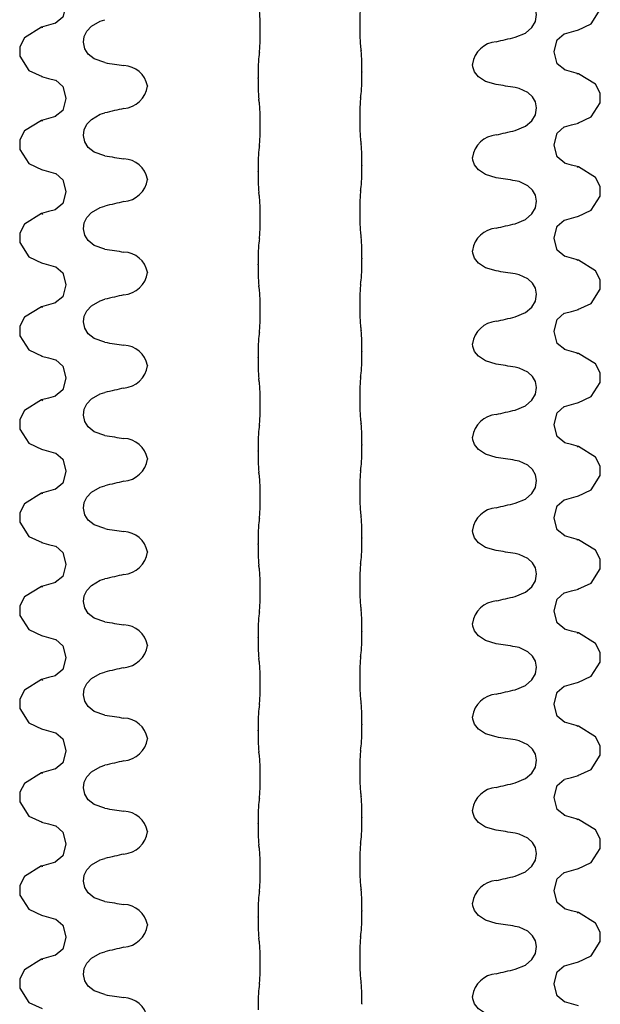
# Model space of a CAD drawing. Extents: x 135 to 266, y 47 to 258.
# Drawn here: x 228 to 238, y 190 to 207 of the extents above; entities that cross this region are included whole.
import ezdxf

# ---------------------------------------------------------------- set-up
doc = ezdxf.new("R2010")
doc.units = 0
doc.layers.get('0').update_dxf_attribs({"linetype": 'CONTINUOUS'})

msp = doc.modelspace()

# ---------------------------------------------------------------- linework, layer by layer
at = {"color": 7, "linetype": 'CONTINUOUS'}
for p, q in [((228.1817, 206.55), (228.1984, 206.5576)), ((236.9058, 206.1346), (236.9058, 206.1421)), ((233.6333, 205.7969), (233.6333, 205.7894)), ((235.5179, 205.9314), (235.5179, 205.9239)), ((231.8664, 205.686), (231.8664, 205.6935)), ((237.318, 205.7562), (237.3012, 205.7638)), ((229.9817, 205.559), (229.9817, 205.5515)), ((228.5938, 205.3483), (228.5938, 205.3408)), ((228.1817, 204.9625), (228.1984, 204.9701)), ((236.9058, 204.5471), (236.9058, 204.5546)), ((235.5179, 204.3439), (235.5179, 204.3364)), ((231.8664, 204.0985), (231.8664, 204.106)), ((233.6333, 204.2094), (233.6333, 204.2019)), ((237.318, 204.1687), (237.3012, 204.1763)), ((229.9817, 203.9715), (229.9817, 203.964)), ((228.5938, 203.7608), (228.5938, 203.7533)), ((228.1817, 203.375), (228.1984, 203.3826)), ((236.9058, 202.9596), (236.9058, 202.9671)), ((235.5179, 202.7564), (235.5179, 202.7489)), ((233.6333, 202.6219), (233.6333, 202.6144)), ((237.318, 202.5812), (237.3012, 202.5888)), ((231.8664, 202.511), (231.8664, 202.5185)), ((229.9817, 202.384), (229.9817, 202.3765)), ((228.5938, 202.1733), (228.5938, 202.1658)), ((228.1817, 201.7875), (228.1984, 201.7951)), ((236.9058, 201.3721), (236.9058, 201.3796)), ((235.5179, 201.1689), (235.5179, 201.1614)), ((231.8664, 200.9235), (231.8664, 200.931)), ((233.6333, 201.0344), (233.6333, 201.0269)), ((237.318, 200.9937), (237.3012, 201.0013)), ((229.9817, 200.7965), (229.9817, 200.789)), ((228.5938, 200.5858), (228.5938, 200.5783)), ((228.1817, 200.2), (228.1984, 200.2076)), ((236.9058, 199.7846), (236.9058, 199.7921)), ((235.5179, 199.5814), (235.5179, 199.5739)), ((233.6333, 199.4469), (233.6333, 199.4394)), ((237.318, 199.4062), (237.3012, 199.4138)), ((231.8664, 199.336), (231.8664, 199.3435)), ((229.9817, 199.209), (229.9817, 199.2015)), ((228.5938, 198.9983), (228.5938, 198.9908)), ((228.1817, 198.6125), (228.1984, 198.6201)), ((236.9058, 198.1971), (236.9058, 198.2046)), ((235.5179, 197.9939), (235.5179, 197.9864)), ((231.8664, 197.7485), (231.8664, 197.756)), ((233.6333, 197.8594), (233.6333, 197.8519)), ((237.318, 197.8187), (237.3012, 197.8263)), ((229.9817, 197.6215), (229.9817, 197.614)), ((228.5938, 197.4108), (228.5938, 197.4033)), ((228.1817, 197.025), (228.1984, 197.0326)), ((236.9058, 196.6096), (236.9058, 196.6171)), ((235.5179, 196.4064), (235.5179, 196.3989)), ((233.6333, 196.2719), (233.6333, 196.2644)), ((237.318, 196.2312), (237.3012, 196.2388)), ((231.8664, 196.161), (231.8664, 196.1685)), ((229.9817, 196.034), (229.9817, 196.0265)), ((228.5938, 195.8233), (228.5938, 195.8158)), ((228.1817, 195.4375), (228.1984, 195.4451)), ((236.9058, 195.0221), (236.9058, 195.0296)), ((235.5179, 194.8189), (235.5179, 194.8114)), ((231.8664, 194.5735), (231.8664, 194.581)), ((233.6333, 194.6844), (233.6333, 194.6769)), ((237.318, 194.6437), (237.3012, 194.6513)), ((229.9817, 194.4465), (229.9817, 194.439)), ((228.5938, 194.2358), (228.5938, 194.2283)), ((228.1817, 193.85), (228.1984, 193.8576)), ((236.9058, 193.4346), (236.9058, 193.4421)), ((235.5179, 193.2314), (235.5179, 193.2239)), ((233.6333, 193.0969), (233.6333, 193.0894)), ((237.318, 193.0562), (237.3012, 193.0638)), ((231.8664, 192.986), (231.8664, 192.9935)), ((229.9817, 192.859), (229.9817, 192.8515)), ((228.5938, 192.6483), (228.5938, 192.6408)), ((228.1817, 192.2625), (228.1984, 192.2701)), ((236.9058, 191.8471), (236.9058, 191.8546)), ((235.5179, 191.6439), (235.5179, 191.6364)), ((231.8664, 191.3985), (231.8664, 191.406)), ((233.6333, 191.5094), (233.6333, 191.5019)), ((237.318, 191.4687), (237.3012, 191.4763)), ((229.9817, 191.2715), (229.9817, 191.264)), ((228.5938, 191.0608), (228.5938, 191.0533)), ((228.1817, 190.675), (228.1984, 190.6826)), ((236.9058, 190.2596), (236.9058, 190.2671)), ((235.5179, 190.0564), (235.5179, 190.0489)), ((233.6333, 189.9219), (233.6333, 189.9144))]:
    msp.add_line(p, q, dxfattribs=at)
at = {"color": 7, "linetype": 'CONTINUOUS', "flags": 128}
for points in [[(237.3087, 206.5092), (237.5359, 206.6152), (237.6924, 206.8564), (237.6882, 207.0189), (237.6112, 207.172), (237.3208, 207.3517)], [(236.2418, 206.3854), (236.4186, 206.4578), (236.5285, 206.5525), (236.5885, 206.6542), (236.6088, 206.7713), (236.5881, 206.8723), (236.5375, 206.9583), (236.4569, 207.0326), (236.3094, 207.1015), (236.2418, 207.1166)], [(228.5938, 206.9287), (228.5401, 206.7286), (228.4133, 206.6222)], [(228.4184, 206.6236), (228.298, 206.5906), (228.1774, 206.5576)], [(229.2578, 205.9538), (229.0769, 206.0163), (228.9739, 206.0983), (228.9143, 206.1914), (228.8908, 206.2999), (228.9052, 206.3991), (228.9502, 206.4903), (229.0285, 206.5748), (229.1797, 206.6612), (229.2578, 206.685)], [(228.1788, 206.558), (227.8884, 206.3782), (227.8114, 206.2251), (227.8072, 206.0626), (227.9637, 205.8215), (228.191, 205.7155)], [(236.9058, 206.1424), (236.9584, 206.3411), (237.0794, 206.4463)], [(237.0813, 206.4468), (237.2017, 206.4798), (237.3223, 206.5128)], [(231.8895, 206.1251), (231.8865, 206.1067), (231.8836, 206.0882), (231.8789, 206.0587)], [(237.0863, 205.8285), (236.9595, 205.9349), (236.9058, 206.1349)], [(235.9187, 205.5802), (235.7385, 205.6343), (235.6187, 205.7139), (235.5514, 205.7982), (235.5216, 205.8812), (235.5179, 205.9239)], [(237.3222, 205.7639), (237.2017, 205.7968), (237.0813, 205.8298)], [(228.1774, 205.7191), (228.2979, 205.6861), (228.4183, 205.6531)], [(228.4202, 205.6526), (228.5412, 205.5474), (228.5938, 205.3487)], [(237.3087, 204.9217), (237.5359, 205.0277), (237.6924, 205.2689), (237.6882, 205.4314), (237.6112, 205.5845), (237.3208, 205.7642)], [(236.2418, 204.7979), (236.4186, 204.8703), (236.5285, 204.965), (236.5885, 205.0667), (236.6088, 205.1838), (236.5881, 205.2848), (236.5375, 205.3708), (236.4569, 205.4451), (236.3094, 205.514), (236.2418, 205.5291)], [(228.5938, 205.3412), (228.5401, 205.1411), (228.4133, 205.0347)], [(233.6102, 205.3578), (233.6131, 205.3763), (233.6161, 205.3947), (233.6208, 205.4243)], [(228.1788, 204.9705), (227.8884, 204.7907), (227.8114, 204.6376), (227.8072, 204.4751), (227.9637, 204.234), (228.191, 204.128)], [(228.4184, 205.0361), (228.298, 205.0031), (228.1774, 204.9701)], [(229.2578, 204.3663), (229.0769, 204.4288), (228.9739, 204.5108), (228.9143, 204.6039), (228.8908, 204.7124), (228.9052, 204.8116), (228.9502, 204.9028), (229.0285, 204.9873), (229.1797, 205.0737), (229.2578, 205.0975)], [(236.9058, 204.5549), (236.9584, 204.7536), (237.0794, 204.8588)], [(237.0813, 204.8593), (237.2017, 204.8923), (237.3223, 204.9253)], [(231.8895, 204.5376), (231.8865, 204.5192), (231.8836, 204.5007), (231.8789, 204.4712)], [(237.0863, 204.241), (236.9595, 204.3474), (236.9058, 204.5474)], [(235.9187, 203.9927), (235.7385, 204.0468), (235.6187, 204.1264), (235.5514, 204.2107), (235.5216, 204.2937), (235.5179, 204.3364)], [(228.1774, 204.1316), (228.2979, 204.0986), (228.4183, 204.0656)], [(237.3222, 204.1764), (237.2017, 204.2093), (237.0813, 204.2423)], [(237.3087, 203.3342), (237.5359, 203.4402), (237.6924, 203.6814), (237.6882, 203.8439), (237.6112, 203.997), (237.3208, 204.1767)], [(228.4202, 204.0651), (228.5412, 203.9599), (228.5938, 203.7612)], [(236.2418, 203.2104), (236.4186, 203.2828), (236.5285, 203.3775), (236.5885, 203.4792), (236.6088, 203.5963), (236.5881, 203.6973), (236.5375, 203.7833), (236.4569, 203.8576), (236.3094, 203.9265), (236.2418, 203.9416)], [(233.6102, 203.7703), (233.6131, 203.7888), (233.6161, 203.8072), (233.6208, 203.8368)], [(228.5938, 203.7537), (228.5401, 203.5536), (228.4133, 203.4472)], [(228.4184, 203.4486), (228.298, 203.4156), (228.1774, 203.3826)], [(229.2578, 202.7788), (229.0769, 202.8413), (228.9739, 202.9233), (228.9143, 203.0164), (228.8908, 203.1249), (228.9052, 203.2241), (228.9502, 203.3153), (229.0285, 203.3998), (229.1797, 203.4862), (229.2578, 203.51)], [(228.1788, 203.383), (227.8884, 203.2032), (227.8114, 203.0501), (227.8072, 202.8876), (227.9637, 202.6465), (228.191, 202.5405)], [(236.9058, 202.9674), (236.9584, 203.1661), (237.0794, 203.2713)], [(237.0813, 203.2718), (237.2017, 203.3048), (237.3223, 203.3378)], [(231.8895, 202.9501), (231.8865, 202.9317), (231.8836, 202.9132), (231.8789, 202.8837)], [(237.0863, 202.6535), (236.9595, 202.7599), (236.9058, 202.9599)], [(235.9187, 202.4052), (235.7385, 202.4593), (235.6187, 202.5389), (235.5514, 202.6232), (235.5216, 202.7062), (235.5179, 202.7489)], [(237.3222, 202.5889), (237.2017, 202.6218), (237.0813, 202.6548)], [(237.3087, 201.7467), (237.5359, 201.8527), (237.6924, 202.0939), (237.6882, 202.2564), (237.6112, 202.4095), (237.3208, 202.5892)], [(228.1774, 202.5441), (228.2979, 202.5111), (228.4183, 202.4781)], [(228.4202, 202.4776), (228.5412, 202.3724), (228.5938, 202.1737)], [(236.2418, 201.6229), (236.4186, 201.6953), (236.5285, 201.79), (236.5885, 201.8917), (236.6088, 202.0088), (236.5881, 202.1098), (236.5375, 202.1958), (236.4569, 202.2701), (236.3094, 202.339), (236.2418, 202.3541)], [(228.5938, 202.1662), (228.5401, 201.9661), (228.4133, 201.8597)], [(233.6102, 202.1828), (233.6131, 202.2013), (233.6161, 202.2197), (233.6208, 202.2493)], [(229.2578, 201.1913), (229.0769, 201.2538), (228.9739, 201.3358), (228.9143, 201.4289), (228.8908, 201.5374), (228.9052, 201.6366), (228.9502, 201.7278), (229.0285, 201.8123), (229.1797, 201.8987), (229.2578, 201.9225)], [(228.1788, 201.7955), (227.8884, 201.6157), (227.8114, 201.4626), (227.8072, 201.3001), (227.9637, 201.059), (228.191, 200.953)], [(228.4184, 201.8611), (228.298, 201.8281), (228.1774, 201.7951)], [(237.0813, 201.6843), (237.2017, 201.7173), (237.3223, 201.7503)], [(236.9058, 201.3799), (236.9584, 201.5786), (237.0794, 201.6838)], [(231.8895, 201.3626), (231.8865, 201.3442), (231.8836, 201.3257), (231.8789, 201.2962)], [(237.0863, 201.066), (236.9595, 201.1724), (236.9058, 201.3724)], [(235.9187, 200.8177), (235.7385, 200.8718), (235.6187, 200.9514), (235.5514, 201.0357), (235.5216, 201.1187), (235.5179, 201.1614)], [(228.1774, 200.9566), (228.2979, 200.9236), (228.4183, 200.8906)], [(237.3222, 201.0014), (237.2017, 201.0343), (237.0813, 201.0673)], [(237.3087, 200.1592), (237.5359, 200.2652), (237.6924, 200.5064), (237.6882, 200.6689), (237.6112, 200.822), (237.3208, 201.0017)], [(228.4202, 200.8901), (228.5412, 200.7849), (228.5938, 200.5862)], [(236.2418, 200.0354), (236.4186, 200.1078), (236.5285, 200.2025), (236.5885, 200.3042), (236.6088, 200.4213), (236.5881, 200.5223), (236.5375, 200.6083), (236.4569, 200.6826), (236.3094, 200.7515), (236.2418, 200.7666)], [(228.5938, 200.5787), (228.5401, 200.3786), (228.4133, 200.2722)], [(233.6102, 200.5953), (233.6131, 200.6138), (233.6161, 200.6322), (233.6208, 200.6618)], [(228.4184, 200.2736), (228.298, 200.2406), (228.1774, 200.2076)], [(229.2578, 199.6038), (229.0769, 199.6663), (228.9739, 199.7483), (228.9143, 199.8414), (228.8908, 199.9499), (228.9052, 200.0491), (228.9502, 200.1403), (229.0285, 200.2248), (229.1797, 200.3112), (229.2578, 200.335)], [(228.1788, 200.208), (227.8884, 200.0282), (227.8114, 199.8751), (227.8072, 199.7126), (227.9637, 199.4715), (228.191, 199.3655)], [(236.9058, 199.7924), (236.9584, 199.9911), (237.0794, 200.0963)], [(237.0813, 200.0968), (237.2017, 200.1298), (237.3223, 200.1628)], [(231.8895, 199.7751), (231.8865, 199.7567), (231.8836, 199.7382), (231.8789, 199.7087)], [(237.0863, 199.4785), (236.9595, 199.5849), (236.9058, 199.7849)], [(235.9187, 199.2302), (235.7385, 199.2843), (235.6187, 199.3639), (235.5514, 199.4482), (235.5216, 199.5312), (235.5179, 199.5739)], [(237.3222, 199.4139), (237.2017, 199.4468), (237.0813, 199.4798)], [(237.3087, 198.5717), (237.5359, 198.6777), (237.6924, 198.9189), (237.6882, 199.0814), (237.6112, 199.2345), (237.3208, 199.4142)], [(228.1774, 199.3691), (228.2979, 199.3361), (228.4183, 199.3031)], [(228.4202, 199.3026), (228.5412, 199.1974), (228.5938, 198.9987)], [(233.6102, 199.0078), (233.6131, 199.0263), (233.6161, 199.0447), (233.6208, 199.0743)], [(236.2418, 198.4479), (236.4186, 198.5203), (236.5285, 198.615), (236.5885, 198.7167), (236.6088, 198.8338), (236.5881, 198.9348), (236.5375, 199.0208), (236.4569, 199.0951), (236.3094, 199.164), (236.2418, 199.1791)], [(228.5938, 198.9912), (228.5401, 198.7911), (228.4133, 198.6847)], [(229.2578, 198.0163), (229.0769, 198.0788), (228.9739, 198.1608), (228.9143, 198.2539), (228.8908, 198.3624), (228.9052, 198.4616), (228.9502, 198.5528), (229.0285, 198.6373), (229.1797, 198.7237), (229.2578, 198.7475)], [(228.1788, 198.6205), (227.8884, 198.4407), (227.8114, 198.2876), (227.8072, 198.1251), (227.9637, 197.884), (228.191, 197.778)], [(228.4184, 198.6861), (228.298, 198.6531), (228.1774, 198.6201)], [(237.0813, 198.5093), (237.2017, 198.5423), (237.3223, 198.5753)], [(236.9058, 198.2049), (236.9584, 198.4036), (237.0794, 198.5088)], [(231.8895, 198.1876), (231.8865, 198.1692), (231.8836, 198.1507), (231.8789, 198.1212)], [(237.0863, 197.891), (236.9595, 197.9974), (236.9058, 198.1974)], [(235.9187, 197.6427), (235.7385, 197.6968), (235.6187, 197.7764), (235.5514, 197.8607), (235.5216, 197.9437), (235.5179, 197.9864)], [(228.1774, 197.7816), (228.2979, 197.7486), (228.4183, 197.7156)], [(237.3222, 197.8264), (237.2017, 197.8593), (237.0813, 197.8923)], [(237.3087, 196.9842), (237.5359, 197.0902), (237.6924, 197.3314), (237.6882, 197.4939), (237.6112, 197.647), (237.3208, 197.8267)], [(228.4202, 197.7151), (228.5412, 197.6099), (228.5938, 197.4112)], [(236.2418, 196.8604), (236.4186, 196.9328), (236.5285, 197.0275), (236.5885, 197.1292), (236.6088, 197.2463), (236.5881, 197.3473), (236.5375, 197.4333), (236.4569, 197.5076), (236.3094, 197.5765), (236.2418, 197.5916)], [(228.5938, 197.4037), (228.5401, 197.2036), (228.4133, 197.0972)], [(233.6102, 197.4203), (233.6131, 197.4388), (233.6161, 197.4572), (233.6208, 197.4868)], [(228.4184, 197.0986), (228.298, 197.0656), (228.1774, 197.0326)], [(229.2578, 196.4288), (229.0769, 196.4913), (228.9739, 196.5733), (228.9143, 196.6664), (228.8908, 196.7749), (228.9052, 196.8741), (228.9502, 196.9653), (229.0285, 197.0498), (229.1797, 197.1362), (229.2578, 197.16)], [(228.1788, 197.033), (227.8884, 196.8532), (227.8114, 196.7001), (227.8072, 196.5376), (227.9637, 196.2965), (228.191, 196.1905)], [(236.9058, 196.6174), (236.9584, 196.8161), (237.0794, 196.9213)], [(237.0813, 196.9218), (237.2017, 196.9548), (237.3223, 196.9878)], [(231.8895, 196.6001), (231.8865, 196.5817), (231.8836, 196.5632), (231.8789, 196.5337)], [(237.0863, 196.3035), (236.9595, 196.4099), (236.9058, 196.6099)], [(235.9187, 196.0552), (235.7385, 196.1093), (235.6187, 196.1889), (235.5514, 196.2732), (235.5216, 196.3562), (235.5179, 196.3989)], [(237.3222, 196.2389), (237.2017, 196.2718), (237.0813, 196.3048)], [(237.3087, 195.3967), (237.5359, 195.5027), (237.6924, 195.7439), (237.6882, 195.9064), (237.6112, 196.0595), (237.3208, 196.2392)], [(228.1774, 196.1941), (228.2979, 196.1611), (228.4183, 196.1281)], [(228.4202, 196.1276), (228.5412, 196.0224), (228.5938, 195.8237)], [(233.6102, 195.8328), (233.6131, 195.8513), (233.6161, 195.8697), (233.6208, 195.8993)], [(236.2418, 195.2729), (236.4186, 195.3453), (236.5285, 195.44), (236.5885, 195.5417), (236.6088, 195.6588), (236.5881, 195.7598), (236.5375, 195.8458), (236.4569, 195.9201), (236.3094, 195.989), (236.2418, 196.0041)], [(228.5938, 195.8162), (228.5401, 195.6161), (228.4133, 195.5097)], [(229.2578, 194.8413), (229.0769, 194.9038), (228.9739, 194.9858), (228.9143, 195.0789), (228.8908, 195.1874), (228.9052, 195.2866), (228.9502, 195.3778), (229.0285, 195.4623), (229.1797, 195.5487), (229.2578, 195.5725)], [(228.1788, 195.4455), (227.8884, 195.2657), (227.8114, 195.1126), (227.8072, 194.9501), (227.9637, 194.709), (228.191, 194.603)], [(228.4184, 195.5111), (228.298, 195.4781), (228.1774, 195.4451)], [(237.0813, 195.3343), (237.2017, 195.3673), (237.3223, 195.4003)], [(236.9058, 195.0299), (236.9584, 195.2286), (237.0794, 195.3338)], [(231.8895, 195.0126), (231.8865, 194.9942), (231.8836, 194.9757), (231.8789, 194.9462)], [(237.0863, 194.716), (236.9595, 194.8224), (236.9058, 195.0224)], [(235.9187, 194.4677), (235.7385, 194.5218), (235.6187, 194.6014), (235.5514, 194.6857), (235.5216, 194.7687), (235.5179, 194.8114)], [(237.3222, 194.6514), (237.2017, 194.6843), (237.0813, 194.7173)], [(228.1774, 194.6066), (228.2979, 194.5736), (228.4183, 194.5406)], [(228.4202, 194.5401), (228.5412, 194.4349), (228.5938, 194.2362)], [(237.3087, 193.8092), (237.5359, 193.9152), (237.6924, 194.1564), (237.6882, 194.3189), (237.6112, 194.472), (237.3208, 194.6517)], [(236.2418, 193.6854), (236.4186, 193.7578), (236.5285, 193.8525), (236.5885, 193.9542), (236.6088, 194.0713), (236.5881, 194.1723), (236.5375, 194.2583), (236.4569, 194.3326), (236.3094, 194.4015), (236.2418, 194.4166)], [(228.5938, 194.2287), (228.5401, 194.0286), (228.4133, 193.9222)], [(233.6102, 194.2453), (233.6131, 194.2638), (233.6161, 194.2822), (233.6208, 194.3118)], [(228.4184, 193.9236), (228.298, 193.8906), (228.1774, 193.8576)], [(229.2578, 193.2538), (229.0769, 193.3163), (228.9739, 193.3983), (228.9143, 193.4914), (228.8908, 193.5999), (228.9052, 193.6991), (228.9502, 193.7903), (229.0285, 193.8748), (229.1797, 193.9612), (229.2578, 193.985)], [(228.1788, 193.858), (227.8884, 193.6782), (227.8114, 193.5251), (227.8072, 193.3626), (227.9637, 193.1215), (228.191, 193.0155)], [(236.9058, 193.4424), (236.9584, 193.6411), (237.0794, 193.7463)], [(237.0813, 193.7468), (237.2017, 193.7798), (237.3223, 193.8128)], [(231.8895, 193.4251), (231.8865, 193.4067), (231.8836, 193.3882), (231.8789, 193.3587)], [(237.0863, 193.1285), (236.9595, 193.2349), (236.9058, 193.4349)], [(235.9187, 192.8802), (235.7385, 192.9343), (235.6187, 193.0139), (235.5514, 193.0982), (235.5216, 193.1812), (235.5179, 193.2239)], [(237.3222, 193.0639), (237.2017, 193.0968), (237.0813, 193.1298)], [(237.3087, 192.2217), (237.5359, 192.3277), (237.6924, 192.5689), (237.6882, 192.7314), (237.6112, 192.8845), (237.3208, 193.0642)], [(228.1774, 193.0191), (228.2979, 192.9861), (228.4183, 192.9531)], [(228.4202, 192.9526), (228.5412, 192.8474), (228.5938, 192.6487)], [(233.6102, 192.6578), (233.6131, 192.6763), (233.6161, 192.6947), (233.6208, 192.7243)], [(236.2418, 192.0979), (236.4186, 192.1703), (236.5285, 192.265), (236.5885, 192.3667), (236.6088, 192.4838), (236.5881, 192.5848), (236.5375, 192.6708), (236.4569, 192.7451), (236.3094, 192.814), (236.2418, 192.8291)], [(228.5938, 192.6412), (228.5401, 192.4411), (228.4133, 192.3347)], [(229.2578, 191.6663), (229.0769, 191.7288), (228.9739, 191.8108), (228.9143, 191.9039), (228.8908, 192.0124), (228.9052, 192.1116), (228.9502, 192.2028), (229.0285, 192.2873), (229.1797, 192.3737), (229.2578, 192.3975)], [(228.1788, 192.2705), (227.8884, 192.0907), (227.8114, 191.9376), (227.8072, 191.7751), (227.9637, 191.534), (228.191, 191.428)], [(228.4184, 192.3361), (228.298, 192.3031), (228.1774, 192.2701)], [(237.0813, 192.1593), (237.2017, 192.1923), (237.3223, 192.2253)], [(236.9058, 191.8549), (236.9584, 192.0536), (237.0794, 192.1588)], [(231.8895, 191.8376), (231.8865, 191.8192), (231.8836, 191.8007), (231.8789, 191.7712)], [(237.0863, 191.541), (236.9595, 191.6474), (236.9058, 191.8474)], [(235.9187, 191.2927), (235.7385, 191.3468), (235.6187, 191.4264), (235.5514, 191.5107), (235.5216, 191.5937), (235.5179, 191.6364)], [(237.3222, 191.4764), (237.2017, 191.5093), (237.0813, 191.5423)], [(228.1774, 191.4316), (228.2979, 191.3986), (228.4183, 191.3656)], [(228.4202, 191.3651), (228.5412, 191.2599), (228.5938, 191.0612)], [(237.3087, 190.6342), (237.5359, 190.7402), (237.6924, 190.9814), (237.6882, 191.1439), (237.6112, 191.297), (237.3208, 191.4767)], [(236.2418, 190.5104), (236.4186, 190.5828), (236.5285, 190.6775), (236.5885, 190.7792), (236.6088, 190.8963), (236.5881, 190.9973), (236.5375, 191.0833), (236.4569, 191.1576), (236.3094, 191.2265), (236.2418, 191.2416)], [(228.5938, 191.0537), (228.5401, 190.8536), (228.4133, 190.7472)], [(233.6102, 191.0703), (233.6131, 191.0888), (233.6161, 191.1072), (233.6208, 191.1368)], [(228.1788, 190.683), (227.8884, 190.5032), (227.8114, 190.3501), (227.8072, 190.1876), (227.9637, 189.9465), (228.191, 189.8405)], [(228.4184, 190.7486), (228.298, 190.7156), (228.1774, 190.6826)], [(229.2578, 190.0788), (229.0769, 190.1413), (228.9739, 190.2233), (228.9143, 190.3164), (228.8908, 190.4249), (228.9052, 190.5241), (228.9502, 190.6153), (229.0285, 190.6998), (229.1797, 190.7862), (229.2578, 190.81)], [(236.9058, 190.2674), (236.9584, 190.4661), (237.0794, 190.5713)], [(237.0813, 190.5718), (237.2017, 190.6048), (237.3223, 190.6378)], [(231.8895, 190.2501), (231.8865, 190.2317), (231.8836, 190.2132), (231.8789, 190.1837)], [(237.0863, 189.9535), (236.9595, 190.0599), (236.9058, 190.2599)], [(235.9187, 189.7052), (235.7385, 189.7593), (235.6187, 189.8389), (235.5514, 189.9232), (235.5216, 190.0062), (235.5179, 190.0489)], [(237.3222, 189.8889), (237.2017, 189.9218), (237.0813, 189.9548)]]:
    msp.add_lwpolyline(points, dxfattribs=at)
at = {"color": 7, "linetype": 'CONTINUOUS'}
for centre, radius, start, end in [((227.1623, 206.4907), 4.7412, 355.57745, 4.42255), ((238.3373, 206.5797), 4.7412, 175.57745, 184.42255), ((235.9573, 205.8675), 0.444, 94.98325, 171.72291), ((217.6156, 285.265), 81.0489, 283.051607, 283.286173), ((273.8476, 213.2667), 40.8508, 189.94147, 190.02725), ((230.3007, 205.8592), 3.3331, 358.93007, 5.07209), ((233.361, 230.8475), 25.2296, 260.6403, 261.38314), ((235.5628, 205.75), 3.6968, 175.21146, 180.87691), ((229.5642, 205.4776), 0.4254, 11.02942, 87.74127), ((229.9369, 205.7329), 3.6968, 355.21145, 0.87691), ((235.1989, 205.6237), 3.3331, 178.93007, 185.07209), ((229.541, 205.6168), 0.4455, 275.13835, 351.56782), ((232.1664, 180.8109), 25.052, 80.63766, 81.38578), ((191.652, 198.2163), 40.8508, 9.94147, 10.02725), ((238.3373, 204.9922), 4.7412, 175.57745, 184.42255), ((247.7206, 126.9168), 80.3312, 103.050559, 103.287221), ((227.1623, 204.9032), 4.7412, 355.57745, 4.42255), ((217.6156, 283.6775), 81.0489, 283.051607, 283.286173), ((273.8476, 211.6792), 40.8508, 189.94147, 190.02725), ((235.9573, 204.28), 0.444, 94.98325, 171.72291), ((235.5628, 204.1625), 3.6968, 175.21146, 180.87691), ((230.3007, 204.2717), 3.3331, 358.93007, 5.07209), ((233.361, 229.26), 25.2296, 260.6403, 261.38314), ((229.5642, 203.8901), 0.4254, 11.02942, 87.74127), ((235.1989, 204.0362), 3.3331, 178.93007, 185.07209), ((229.9369, 204.1454), 3.6968, 355.21145, 0.87691), ((229.541, 204.0293), 0.4455, 275.13835, 351.56782), ((232.1664, 179.2234), 25.052, 80.63766, 81.38578), ((238.3373, 203.4047), 4.7412, 175.57745, 184.42255), ((191.652, 196.6288), 40.8508, 9.94147, 10.02725), ((227.1623, 203.3157), 4.7412, 355.57745, 4.42255), ((247.7206, 125.3293), 80.3312, 103.050559, 103.287221), ((235.9573, 202.6925), 0.444, 94.98325, 171.72291), ((217.6156, 282.09), 81.0489, 283.051607, 283.286173), ((273.8476, 210.0917), 40.8508, 189.94147, 190.02725), ((230.3007, 202.6842), 3.3331, 358.93007, 5.07209), ((233.361, 227.6725), 25.2296, 260.6403, 261.38314), ((235.5628, 202.575), 3.6968, 175.21146, 180.87691), ((229.5642, 202.3026), 0.4254, 11.02942, 87.74127), ((229.9369, 202.5579), 3.6968, 355.21145, 0.87691), ((235.1989, 202.4487), 3.3331, 178.93007, 185.07209), ((229.541, 202.4418), 0.4455, 275.13835, 351.56782), ((232.1664, 177.6359), 25.052, 80.63766, 81.38578), ((191.652, 195.0413), 40.8508, 9.94147, 10.02725), ((227.1623, 201.7282), 4.7412, 355.57745, 4.42255), ((238.3373, 201.8172), 4.7412, 175.57745, 184.42255), ((247.7206, 123.7418), 80.3312, 103.050559, 103.287221), ((217.6156, 280.5025), 81.0489, 283.051607, 283.286173), ((273.8476, 208.5042), 40.8508, 189.94147, 190.02725), ((235.9573, 201.105), 0.444, 94.98325, 171.72291), ((235.5628, 200.9875), 3.6968, 175.21146, 180.87691), ((230.3007, 201.0967), 3.3331, 358.93007, 5.07209), ((233.361, 226.085), 25.2296, 260.6403, 261.38314), ((229.5642, 200.7151), 0.4254, 11.02942, 87.74127), ((235.1989, 200.8612), 3.3331, 178.93007, 185.07209), ((229.9369, 200.9704), 3.6968, 355.21145, 0.87691), ((229.541, 200.8543), 0.4455, 275.13835, 351.56782), ((232.1664, 176.0484), 25.052, 80.63766, 81.38578), ((238.3373, 200.2297), 4.7412, 175.57745, 184.42255), ((247.7206, 122.1543), 80.3312, 103.050559, 103.287221), ((191.652, 193.4538), 40.8508, 9.94147, 10.02725), ((227.1623, 200.1407), 4.7412, 355.57745, 4.42255), ((235.9573, 199.5175), 0.444, 94.98325, 171.72291), ((217.6156, 278.915), 81.0489, 283.051607, 283.286173), ((273.8476, 206.9167), 40.8508, 189.94147, 190.02725), ((230.3007, 199.5092), 3.3331, 358.93007, 5.07209), ((233.361, 224.4975), 25.2296, 260.6403, 261.38314), ((235.5628, 199.4), 3.6968, 175.21146, 180.87691), ((229.5642, 199.1276), 0.4254, 11.02942, 87.74127), ((229.9369, 199.3829), 3.6968, 355.21145, 0.87691), ((235.1989, 199.2737), 3.3331, 178.93007, 185.07209), ((229.541, 199.2668), 0.4455, 275.13835, 351.56782), ((232.1664, 174.4609), 25.052, 80.63766, 81.38578), ((191.652, 191.8663), 40.8508, 9.94147, 10.02725), ((227.1623, 198.5532), 4.7412, 355.57745, 4.42255), ((238.3373, 198.6422), 4.7412, 175.57745, 184.42255), ((247.7206, 120.5668), 80.3312, 103.050559, 103.287221), ((217.6156, 277.3275), 81.0489, 283.051607, 283.286173), ((273.8476, 205.3292), 40.8508, 189.94147, 190.02725), ((235.9573, 197.93), 0.444, 94.98325, 171.72291), ((235.5628, 197.8125), 3.6968, 175.21146, 180.87691), ((230.3007, 197.9217), 3.3331, 358.93007, 5.07209), ((233.361, 222.91), 25.2296, 260.6403, 261.38314), ((229.5642, 197.5401), 0.4254, 11.02942, 87.74127), ((235.1989, 197.6862), 3.3331, 178.93007, 185.07209), ((229.9369, 197.7954), 3.6968, 355.21145, 0.87691), ((229.541, 197.6793), 0.4455, 275.13835, 351.56782), ((232.1664, 172.8734), 25.052, 80.63766, 81.38578), ((191.652, 190.2788), 40.8508, 9.94147, 10.02725), ((238.3373, 197.0547), 4.7412, 175.57745, 184.42255), ((247.7206, 118.9793), 80.3312, 103.050559, 103.287221), ((227.1623, 196.9657), 4.7412, 355.57745, 4.42255), ((235.9573, 196.3425), 0.444, 94.98325, 171.72291), ((217.6156, 275.74), 81.0489, 283.051607, 283.286173), ((273.8476, 203.7417), 40.8508, 189.94147, 190.02725), ((230.3007, 196.3342), 3.3331, 358.93007, 5.07209), ((233.361, 221.3225), 25.2296, 260.6403, 261.38314), ((235.5628, 196.225), 3.6968, 175.21146, 180.87691), ((229.5642, 195.9526), 0.4254, 11.02942, 87.74127), ((229.9369, 196.2079), 3.6968, 355.21145, 0.87691), ((235.1989, 196.0987), 3.3331, 178.93007, 185.07209), ((232.1664, 171.2859), 25.052, 80.63766, 81.38578), ((229.541, 196.0918), 0.4455, 275.13835, 351.56782), ((191.652, 188.6913), 40.8508, 9.94147, 10.02725), ((227.1623, 195.3782), 4.7412, 355.57745, 4.42255), ((238.3373, 195.4672), 4.7412, 175.57745, 184.42255), ((247.7206, 117.3918), 80.3312, 103.050559, 103.287221), ((217.6156, 274.1525), 81.0489, 283.051607, 283.286173), ((273.8476, 202.1542), 40.8508, 189.94147, 190.02725), ((235.9573, 194.755), 0.444, 94.98325, 171.72291), ((235.5628, 194.6375), 3.6968, 175.21146, 180.87691), ((230.3007, 194.7467), 3.3331, 358.93007, 5.07209), ((233.361, 219.735), 25.2296, 260.6403, 261.38314), ((229.5642, 194.3651), 0.4254, 11.02942, 87.74127), ((235.1989, 194.5112), 3.3331, 178.93007, 185.07209), ((229.9369, 194.6204), 3.6968, 355.21145, 0.87691), ((229.541, 194.5043), 0.4455, 275.13835, 351.56782), ((232.1664, 169.6984), 25.052, 80.63766, 81.38578), ((191.652, 187.1038), 40.8508, 9.94147, 10.02725), ((238.3373, 193.8797), 4.7412, 175.57745, 184.42255), ((247.7206, 115.8043), 80.3312, 103.050559, 103.287221), ((227.1623, 193.7907), 4.7412, 355.57745, 4.42255), ((235.9573, 193.1675), 0.444, 94.98325, 171.72291), ((217.6156, 272.565), 81.0489, 283.051607, 283.286173), ((273.8476, 200.5667), 40.8508, 189.94147, 190.02725), ((230.3007, 193.1592), 3.3331, 358.93007, 5.07209), ((233.361, 218.1475), 25.2296, 260.6403, 261.38314), ((229.5642, 192.7776), 0.4254, 11.02942, 87.74127), ((235.5628, 193.05), 3.6968, 175.21146, 180.87691), ((229.9369, 193.0329), 3.6968, 355.21145, 0.87691), ((235.1989, 192.9237), 3.3331, 178.93007, 185.07209), ((232.1664, 168.1109), 25.052, 80.63766, 81.38578), ((229.541, 192.9168), 0.4455, 275.13835, 351.56782), ((191.652, 185.5163), 40.8508, 9.94147, 10.02725), ((227.1623, 192.2032), 4.7412, 355.57745, 4.42255), ((238.3373, 192.2922), 4.7412, 175.57745, 184.42255), ((247.7206, 114.2168), 80.3312, 103.050559, 103.287221), ((217.6156, 270.9775), 81.0489, 283.051607, 283.286173), ((273.8476, 198.9792), 40.8508, 189.94147, 190.02725), ((230.3007, 191.5717), 3.3331, 358.93007, 5.07209), ((235.9573, 191.58), 0.444, 94.98325, 171.72291), ((235.5628, 191.4625), 3.6968, 175.21146, 180.87691), ((233.361, 216.56), 25.2296, 260.6403, 261.38314), ((229.5642, 191.1901), 0.4254, 11.02942, 87.74127), ((235.1989, 191.3362), 3.3331, 178.93007, 185.07209), ((229.9369, 191.4454), 3.6968, 355.21145, 0.87691), ((229.541, 191.3293), 0.4455, 275.13835, 351.56782), ((232.1664, 166.5234), 25.052, 80.63766, 81.38578), ((191.652, 183.9288), 40.8508, 9.94147, 10.02725), ((238.3373, 190.7047), 4.7412, 175.57745, 184.42255), ((247.7206, 112.6293), 80.3312, 103.050559, 103.287221), ((227.1623, 190.6157), 4.7412, 355.57745, 4.42255), ((235.9573, 189.9925), 0.444, 94.98325, 171.72291), ((217.6156, 269.39), 81.0489, 283.051607, 283.286173), ((235.5628, 189.875), 3.6968, 175.21146, 180.87691), ((273.8476, 197.3917), 40.8508, 189.94147, 190.02725), ((230.3007, 189.9842), 3.3331, 358.93007, 5.07209), ((233.361, 214.9725), 25.2296, 260.6403, 261.38314), ((229.5642, 189.6026), 0.4254, 11.02942, 87.74127)]:
    msp.add_arc(centre, radius, start, end, dxfattribs=at)

doc.saveas('drawing.dxf')
